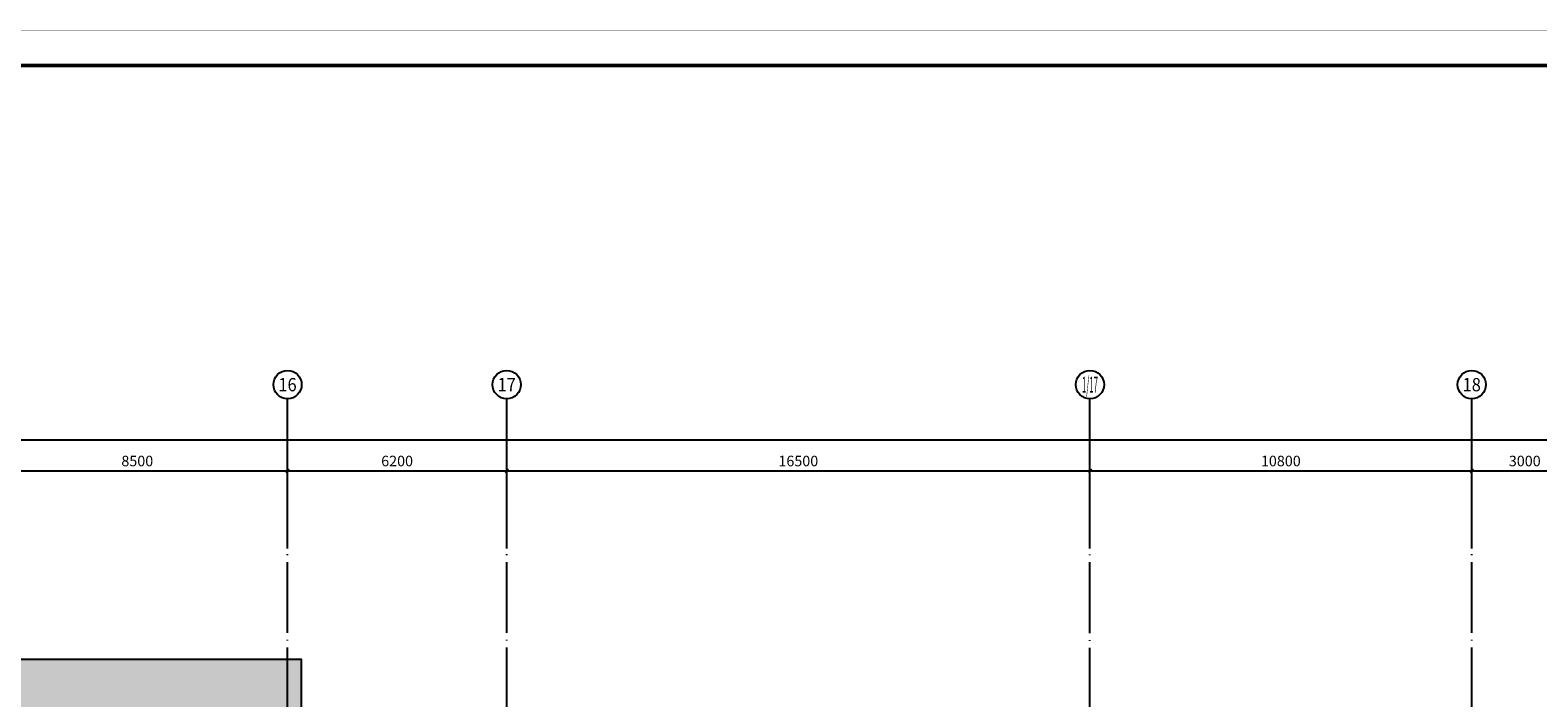
# Model space of a CAD drawing. Extents: x 704784 to 1794656, y -743964 to 262022.
# Drawn here: x 1175329 to 1217980, y -362426 to -343532 of the extents above; entities that cross this region are included whole.
import ezdxf
from ezdxf.enums import TextEntityAlignment as Align

# ---------------------------------------------------------------- set-up
doc = ezdxf.new("R2010")
doc.units = 0
doc.header["$LTSCALE"] = 1000
doc.linetypes.add('DASH', pattern=[0.35, 0.25, -0.1])
doc.linetypes.add('DOTE', pattern=[2.42, 2, -0.2, 0.02, -0.2])
doc.layers.get('Defpoints').update_dxf_attribs({"color": 8})
for name, color, linetype in [('AXIS', 3, 'Continuous'), ('AXIS_TEXT', 7, 'Continuous'), ('DOTE', 147, 'DOTE'), ('SURFACE', 6, 'Continuous'), ('TK', 7, 'Continuous'), ('TK-WHITE', 7, 'Continuous')]:
    doc.layers.add(name, color=color, linetype=linetype)
doc.styles.add('_TCH_AXIS', font='COMPLEX', dxfattribs={"bigfont": 'GBCBIG'})
doc.styles.add('_TCH_DIM_T3', font='SIMPLEX', dxfattribs={"width": 0.705882, "bigfont": 'GBCBIG'})
doc.styles.add('COMPLEX', font='COMPLEX')
doc.styles.add('TK_宋体', font='txt')
doc.styles.add('宋体', font='txt')
doc.dimstyles.new('_TCH_ARCH&&100', dxfattribs={"dimtxt": 297.5, "dimasz": 100, "dimexe": 250, "dimexo": 300, "dimgap": 126.25, "dimtad": 1, "dimdec": 0, "dimzin": 0, "dimdsep": 46, "dimtxsty": '_TCH_DIM_T3', "dimblk": 'ARCHTICK', "dimcen": 0.09, "dimclrt": 7, "dimazin": 2, "dimtfac": 1, "dimtdec": 0, "dimtix": 1, "dimtmove": 2, "dimatfit": 3, "dimfxl": 0, "dimtolj": 1, "dimtzin": 0, "dimarcsym": 0})

# ---------------------------------------------------------------- blocks, each defined once
blk = doc.blocks.new('_ArchTick')
at = {"color": 0, "linetype": 'ByBlock', "const_width": 0.4}
blk.add_lwpolyline([(-0.5, -0.5), (0.5, 0.5)], dxfattribs=at)
blk = doc.blocks.new('*D1172')
at = {"layer": 'AXIS', "color": 0, "lineweight": -2, "transparency": 16777216}
for p, q in [((1174110, 89604), (1174110, 92054)), ((1174110, 91804), (1182610, 91804)), ((1182610, 89604), (1182610, 92054))]:
    blk.add_line(p, q, dxfattribs=at)
at = {"layer": 'Defpoints', "color": 0, "transparency": 16777216}
for p in [(1182610, 91804), (1174110, 89304), (1182610, 89304)]:
    blk.add_point(p, dxfattribs=at)
at = {"layer": 'AXIS', "color": 0, "lineweight": -2, "transparency": 16777216, "xscale": 100, "yscale": 100, "zscale": 100, "rotation": 180}
blk.add_blockref('_ArchTick', (1174110, 91804), dxfattribs=at)
at = {"layer": 'AXIS', "color": 0, "lineweight": -2, "transparency": 16777216, "xscale": 100, "yscale": 100, "zscale": 100}
blk.add_blockref('_ArchTick', (1182610, 91804), dxfattribs=at)
at = {"layer": 'AXIS', "color": 7, "transparency": 16777216, "insert": (1178360, 92079), "char_height": 297.5, "attachment_point": 5, "style": '_TCH_DIM_T3'}
blk.add_mtext('\\A1;8500', dxfattribs=at)
blk = doc.blocks.new('*D1173')
at = {"layer": 'AXIS', "color": 0, "lineweight": -2, "transparency": 16777216}
for p, q in [((1182610, 89604), (1182610, 92054)), ((1182610, 91804), (1188810, 91804)), ((1188810, 89604), (1188810, 92054))]:
    blk.add_line(p, q, dxfattribs=at)
at = {"layer": 'Defpoints', "color": 0, "transparency": 16777216}
for p in [(1188810, 91804), (1182610, 89304), (1188810, 89304)]:
    blk.add_point(p, dxfattribs=at)
at = {"layer": 'AXIS', "color": 0, "lineweight": -2, "transparency": 16777216, "xscale": 100, "yscale": 100, "zscale": 100, "rotation": 180}
blk.add_blockref('_ArchTick', (1182610, 91804), dxfattribs=at)
at = {"layer": 'AXIS', "color": 0, "lineweight": -2, "transparency": 16777216, "xscale": 100, "yscale": 100, "zscale": 100}
blk.add_blockref('_ArchTick', (1188810, 91804), dxfattribs=at)
at = {"layer": 'AXIS', "color": 7, "transparency": 16777216, "insert": (1185710, 92079), "char_height": 297.5, "attachment_point": 5, "style": '_TCH_DIM_T3'}
blk.add_mtext('\\A1;6200', dxfattribs=at)
blk = doc.blocks.new('*D1174')
at = {"layer": 'AXIS', "color": 0, "lineweight": -2, "transparency": 16777216}
for p, q in [((1188810, 89604), (1188810, 92054)), ((1188810, 91804), (1205310, 91804)), ((1205310, 89604), (1205310, 92054))]:
    blk.add_line(p, q, dxfattribs=at)
at = {"layer": 'Defpoints', "color": 0, "transparency": 16777216}
for p in [(1205310, 91804), (1188810, 89304), (1205310, 89304)]:
    blk.add_point(p, dxfattribs=at)
at = {"layer": 'AXIS', "color": 0, "lineweight": -2, "transparency": 16777216, "xscale": 100, "yscale": 100, "zscale": 100, "rotation": 180}
blk.add_blockref('_ArchTick', (1188810, 91804), dxfattribs=at)
at = {"layer": 'AXIS', "color": 0, "lineweight": -2, "transparency": 16777216, "xscale": 100, "yscale": 100, "zscale": 100}
blk.add_blockref('_ArchTick', (1205310, 91804), dxfattribs=at)
at = {"layer": 'AXIS', "color": 7, "transparency": 16777216, "insert": (1197060, 92079), "char_height": 297.5, "attachment_point": 5, "style": '_TCH_DIM_T3'}
blk.add_mtext('\\A1;16500', dxfattribs=at)
blk = doc.blocks.new('*D1175')
at = {"layer": 'AXIS', "color": 0, "lineweight": -2, "transparency": 16777216}
for p, q in [((1205310, 89604), (1205310, 92054)), ((1205310, 91804), (1216110, 91804)), ((1216110, 89604), (1216110, 92054))]:
    blk.add_line(p, q, dxfattribs=at)
at = {"layer": 'Defpoints', "color": 0, "transparency": 16777216}
for p in [(1216110, 91804), (1205310, 89304), (1216110, 89304)]:
    blk.add_point(p, dxfattribs=at)
at = {"layer": 'AXIS', "color": 0, "lineweight": -2, "transparency": 16777216, "xscale": 100, "yscale": 100, "zscale": 100, "rotation": 180}
blk.add_blockref('_ArchTick', (1205310, 91804), dxfattribs=at)
at = {"layer": 'AXIS', "color": 0, "lineweight": -2, "transparency": 16777216, "xscale": 100, "yscale": 100, "zscale": 100}
blk.add_blockref('_ArchTick', (1216110, 91804), dxfattribs=at)
at = {"layer": 'AXIS', "color": 7, "transparency": 16777216, "insert": (1210710, 92079), "char_height": 297.5, "attachment_point": 5, "style": '_TCH_DIM_T3'}
blk.add_mtext('\\A1;10800', dxfattribs=at)
blk = doc.blocks.new('*D1176')
at = {"layer": 'AXIS', "color": 0, "lineweight": -2, "transparency": 16777216}
for p, q in [((1216110, 89604), (1216110, 92054)), ((1216110, 91804), (1219110, 91804)), ((1219110, 89604), (1219110, 92054))]:
    blk.add_line(p, q, dxfattribs=at)
at = {"layer": 'Defpoints', "color": 0, "transparency": 16777216}
for p in [(1219110, 91804), (1216110, 89304), (1219110, 89304)]:
    blk.add_point(p, dxfattribs=at)
at = {"layer": 'AXIS', "color": 0, "lineweight": -2, "transparency": 16777216, "xscale": 100, "yscale": 100, "zscale": 100, "rotation": 180}
blk.add_blockref('_ArchTick', (1216110, 91804), dxfattribs=at)
at = {"layer": 'AXIS', "color": 0, "lineweight": -2, "transparency": 16777216, "xscale": 100, "yscale": 100, "zscale": 100}
blk.add_blockref('_ArchTick', (1219110, 91804), dxfattribs=at)
at = {"layer": 'AXIS', "color": 7, "transparency": 16777216, "insert": (1217610, 92079), "char_height": 297.5, "attachment_point": 5, "style": '_TCH_DIM_T3'}
blk.add_mtext('\\A1;3000', dxfattribs=at)
blk = doc.blocks.new('*D1180')
at = {"layer": 'AXIS', "color": 0, "lineweight": -2, "transparency": 16777216}
for p, q in [((1062210, 90831), (1062210, 92933)), ((1062210, 92683), (1235250, 92683)), ((1235250, 90831), (1235250, 92933))]:
    blk.add_line(p, q, dxfattribs=at)
at = {"layer": 'Defpoints', "color": 0, "transparency": 16777216}
for p in [(1235250, 92683), (1062210, 90531), (1235250, 90531)]:
    blk.add_point(p, dxfattribs=at)
at = {"layer": 'AXIS', "color": 0, "lineweight": -2, "transparency": 16777216, "xscale": 100, "yscale": 100, "zscale": 100, "rotation": 180}
blk.add_blockref('_ArchTick', (1062210, 92683), dxfattribs=at)
at = {"layer": 'AXIS', "color": 0, "lineweight": -2, "transparency": 16777216, "xscale": 100, "yscale": 100, "zscale": 100}
blk.add_blockref('_ArchTick', (1235250, 92683), dxfattribs=at)
at = {"layer": 'AXIS', "color": 7, "transparency": 16777216, "insert": (1148730, 92958), "char_height": 297.5, "attachment_point": 5, "style": '_TCH_DIM_T3'}
blk.add_mtext('\\A1;173040', dxfattribs=at)
blk = doc.blocks.new('_AXISO')
blk.add_circle((0, 0), 0.5)
at = {"layer": 'AXIS_TEXT', "style": 'COMPLEX', "width": 1.041667}
blk.add_attdef('A', text='', height=0.56, dxfattribs=at).set_placement((-0.25, -0.28), (0.25, -0.28), align=Align.FIT)
blk = doc.blocks.new('lzA0_0.75_1')
at = {"layer": 'TK-WHITE'}
for points, const_width in [([(0, 0), (2080, 0), (2080, 841), (0, 841)], 0.01), ([(25, 10), (2070, 10), (2070, 831), (25, 831)], 1)]:
    blk.add_lwpolyline(points, close=True, dxfattribs=dict(at, const_width=const_width))
at = {"layer": 'TK', "style": 'TK_宋体', "flags": 3}
for tag, p in [('LZHQ_N会签5_T5_H2', (7.5, 821)), ('LZHQ_N会签6_T5_H2', (12.5, 821)), ('LZHQ_N会签8_T5_H2', (22.5, 821)), ('LZHQ_N会签7_T5_H2', (17.06, 819.24)), ('LZHQ_N会签5_T6_H5', (7.5, 801)), ('LZHQ_N会签6_T6_H5', (12.5, 801)), ('LZHQ_N会签7_T6_H5', (17.5, 801)), ('LZHQ_N会签8_T6_H5', (22.5, 801)), ('LZHQ_N会签5_T5_H2', (7.5, 781)), ('LZHQ_N会签6_T5_H2', (12.5, 781)), ('LZHQ_N会签7_T5_H2', (17.5, 781)), ('LZHQ_N会签8_T5_H2', (22.5, 781)), ('LZHQ_N会签1_T5_H2', (7.5, 761)), ('LZHQ_N会签2_T5_H2', (12.5, 761)), ('LZHQ_N会签3_T5_H2', (17.5, 761)), ('LZHQ_N会签4_T5_H2', (22.5, 761)), ('LZHQ_N会签1_T6_H5', (7.5, 741)), ('LZHQ_N会签2_T6_H5', (12.5, 741)), ('LZHQ_N会签3_T6_H5', (17.5, 741)), ('LZHQ_N会签4_T6_H5', (22.5, 741)), ('LZHQ_N会签1_T5_H2', (7.5, 721)), ('LZHQ_N会签2_T5_H2', (12.5, 721)), ('LZHQ_N会签3_T5_H2', (17.5, 721)), ('LZHQ_N会签4_T5_H2', (22.5, 721))]:
    blk.add_attdef(tag, text='', height=1.8, rotation=90, dxfattribs=at).set_placement(p, align=Align.MIDDLE_CENTER)
at = {"layer": 'TK', "style": '宋体', "flags": 3}
blk.add_attdef('LZBARCODE_T1', text='', height=3, rotation=90, dxfattribs=at).set_placement((2070, 10, 0), align=Align.TOP_LEFT)
at = {"layer": 'TK', "style": '宋体', "width": 0.75}
blk.add_attdef('LZTQINS', text='', height=3, dxfattribs=at).set_placement((2070, 10), align=Align.MIDDLE)
at = {"layer": 'TK', "style": '宋体', "flags": 3}
blk.add_attdef('LZFRAME', text='', height=3, dxfattribs=at).set_placement((2062.96, 6.5, 0), align=Align.MIDDLE)
blk = doc.blocks.new('A$C57D079F5')
at = {"layer": 'SURFACE', "linetype": 'ByBlock'}
h = blk.add_hatch(dxfattribs=at)
h.set_pattern_fill('DOTS', color=251, scale=150, angle=225)
h.set_pattern_definition([(225, (-1062610.02, 221787.31), (84.1899, -252.569703), [0, -238.125])])
h.paths.add_polyline_path([(37600, -1500), (120400, -1500), (120400, 46500), (37600, 46500)])
blk.add_lwpolyline([(37600, -1500), (120400, -1500), (120400, 46500), (37600, 46500)], close=True)
blk = doc.blocks.new('1#中间料库轴网')
at = {"layer": 'AXIS'}
for p, q in [((1182610, 89839.7), (1182610, 93839.7)), ((1188810, 89839.7), (1188810, 93839.7)), ((1205310.1, 89839.7), (1205310.1, 93839.7)), ((1216110, 89839.7), (1216110, 93839.7))]:
    blk.add_line(p, q, dxfattribs=at)
at = {"layer": 'DOTE'}
for p, q in [((1182610, 33979.3), (1182610, 89846.8)), ((1188810, 33979.3), (1188810, 89846.8)), ((1205310.1, 33972.2), (1205310.1, 89839.7)), ((1216110, 33979.3), (1216110, 89846.8))]:
    blk.add_line(p, q, dxfattribs=at)
at = {"layer": 'AXIS'}
ref = blk.add_blockref('_AXISO', (1182610, 94239.7), dxfattribs=dict(at, xscale=800, yscale=800, zscale=800))
ref.add_attrib('A', '16', dxfattribs={"layer": 'AXIS_TEXT', "height": 375.37, "style": '_TCH_AXIS'}).set_placement((1182350.8, 94052), (1182869.2, 94052), align=Align.FIT)
ref = blk.add_blockref('_AXISO', (1188810, 94239.7), dxfattribs=dict(at, xscale=800, yscale=800, zscale=800))
ref.add_attrib('A', '17', dxfattribs={"layer": 'AXIS_TEXT', "height": 375.37, "style": '_TCH_AXIS'}).set_placement((1188550.8, 94052), (1189069.2, 94052), align=Align.FIT)
ref = blk.add_blockref('_AXISO', (1205310.1, 94239.7), dxfattribs=dict(at, xscale=800, yscale=800, zscale=800))
ref.add_attrib('A', '1/17', dxfattribs={"layer": 'AXIS_TEXT', "height": 452.55, "style": '_TCH_AXIS', "width": 0.318182}).set_placement((1205083.8, 94013.4), (1205536.4, 94013.4), align=Align.FIT)
ref = blk.add_blockref('_AXISO', (1216110, 94239.7), dxfattribs=dict(at, xscale=800, yscale=800, zscale=800))
ref.add_attrib('A', '18', dxfattribs={"layer": 'AXIS_TEXT', "height": 375.37, "style": '_TCH_AXIS'}).set_placement((1215850.8, 94052), (1216369.2, 94052), align=Align.FIT)
for p1, p2, distance, picture, middle in [((1062210, 90531.3), (1235250.3, 90531.3), 2151.7, '*D1180', (1148730.2, 92958)), ((1174110, 89304.5), (1182610, 89304.5), 2500, '*D1172', (1178360, 92079.5)), ((1182610, 89304.5), (1188810, 89304.5), 2500, '*D1173', (1185710, 92079.5)), ((1188810, 89304.5), (1205310.1, 89304.5), 2500, '*D1174', (1197060.1, 92079.5)), ((1205310.1, 89304.5), (1216110, 89304.5), 2500, '*D1175', (1210710.1, 92079.5)), ((1216110, 89304.5), (1219110, 89304.5), 2500, '*D1176', (1217610, 92079.5))]:
    dim = blk.add_aligned_dim(p1=p1, p2=p2, distance=distance, dimstyle='_TCH_ARCH&&100', dxfattribs=at)
    dim.commit()
    dim.dimension.update_dxf_attribs({"geometry": picture, "text_midpoint": middle})

msp = doc.modelspace()

# ---------------------------------------------------------------- block references
at = {"xscale": 100, "yscale": 100, "zscale": 100}
msp.add_blockref('lzA0_0.75_1', (1039163.6, -427632.1), dxfattribs=at)
at = {"linetype": 'DASH'}
msp.add_blockref('1#中间料库轴网', (0, -447803.1), dxfattribs=at)
msp.add_blockref('A$C57D079F5', (1062610, -407841))

doc.saveas('drawing.dxf')
